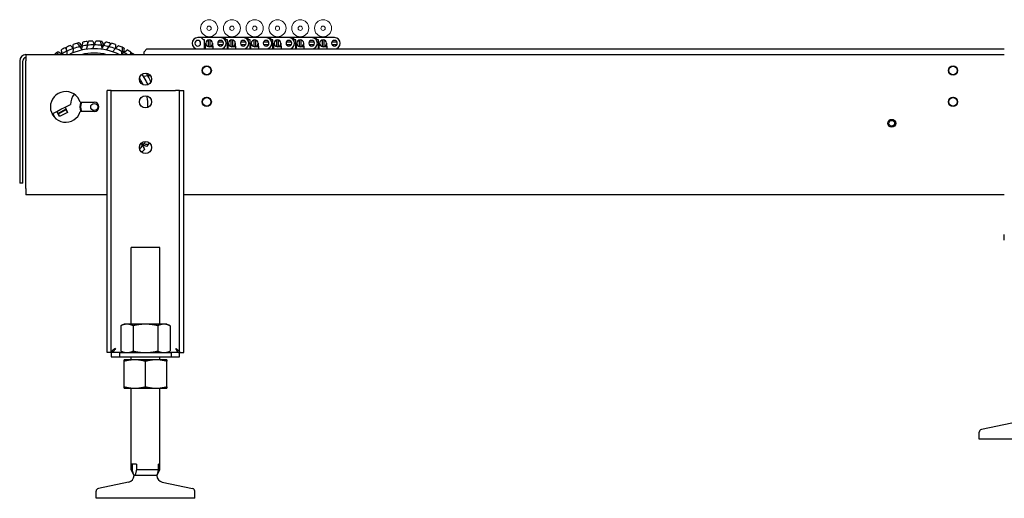
# Model space of a CAD drawing. Units: inches. Extents: x -4 to 352, y 0 to 182.
# Drawn here: x 0 to 43, y 0 to 21 of the extents above; entities that cross this region are included whole.
import ezdxf

# ---------------------------------------------------------------- set-up
doc = ezdxf.new("R2010")
doc.units = ezdxf.units.IN
doc.header["$MEASUREMENT"] = 0
doc.layers.add('Contour_1', color=5, linetype='Continuous', lineweight=30)

msp = doc.modelspace()

# ---------------------------------------------------------------- linework, layer by layer
at = {"layer": 'Contour_1'}
for p, q in [((3.273, 19.891), (3.199, 19.72)), ((7.988, 20.213), (7.813, 20.213)), ((8.813, 20.213), (7.988, 20.213)), ((8.113, 20.113), (8.063, 20.113)), ((8.113, 19.713), (8.113, 20.113)), ((8.149, 19.713), (8.163, 19.97)), ((8.283, 19.816), (8.283, 20.109)), ((8.343, 20.109), (8.343, 19.816)), ((8.462, 19.97), (8.476, 19.713)), ((8.927, 20.013), (8.698, 20.013)), ((8.698, 19.912), (8.927, 19.912)), ((8.988, 20.213), (8.813, 20.213)), ((9.813, 20.213), (8.988, 20.213)), ((9.113, 20.113), (9.063, 20.113)), ((9.113, 19.713), (9.113, 20.113)), ((9.149, 19.713), (9.163, 19.97)), ((9.283, 19.816), (9.283, 20.109)), ((9.343, 20.109), (9.343, 19.816)), ((9.462, 19.97), (9.476, 19.713)), ((9.927, 20.013), (9.698, 20.013)), ((9.698, 19.912), (9.927, 19.912)), ((9.988, 20.213), (9.813, 20.213)), ((10.813, 20.213), (9.988, 20.213)), ((10.113, 20.113), (10.063, 20.113)), ((10.113, 19.713), (10.113, 20.113)), ((10.149, 19.713), (10.163, 19.97)), ((10.283, 19.816), (10.283, 20.109)), ((10.343, 20.109), (10.343, 19.816)), ((10.462, 19.97), (10.476, 19.713)), ((10.927, 20.013), (10.698, 20.013)), ((10.698, 19.912), (10.927, 19.912)), ((10.988, 20.213), (10.813, 20.213)), ((11.813, 20.213), (10.988, 20.213)), ((11.113, 20.113), (11.063, 20.113)), ((11.113, 19.713), (11.113, 20.113)), ((11.149, 19.713), (11.163, 19.97)), ((11.283, 19.816), (11.283, 20.109)), ((11.343, 20.109), (11.343, 19.816)), ((11.462, 19.97), (11.476, 19.713)), ((11.927, 20.013), (11.698, 20.013)), ((11.698, 19.912), (11.927, 19.912)), ((11.988, 20.213), (11.813, 20.213)), ((12.813, 20.213), (11.988, 20.213)), ((12.113, 20.113), (12.063, 20.113)), ((12.113, 19.713), (12.113, 20.113)), ((12.149, 19.713), (12.163, 19.97)), ((12.283, 19.816), (12.283, 20.109)), ((12.343, 20.109), (12.343, 19.816)), ((12.462, 19.97), (12.476, 19.713)), ((12.927, 20.013), (12.698, 20.013)), ((12.698, 19.912), (12.927, 19.912)), ((12.988, 20.213), (12.813, 20.213)), ((13.813, 20.213), (12.988, 20.213)), ((13.113, 20.113), (13.063, 20.113)), ((13.113, 19.713), (13.113, 20.113)), ((13.149, 19.713), (13.163, 19.97)), ((13.283, 19.816), (13.283, 20.109)), ((13.343, 20.109), (13.343, 19.816)), ((13.462, 19.97), (13.476, 19.713)), ((13.927, 20.013), (13.698, 20.013)), ((13.698, 19.912), (13.927, 19.912)), ((0.27, 19.463), (0.27, 19.193)), ((0.27, 19.463), (43.209, 19.463)), ((1.858, 19.479), (1.845, 19.488)), ((1.856, 19.495), (1.86, 19.463)), ((2.063, 19.609), (2.071, 19.463)), ((2.342, 19.728), (2.331, 19.542)), ((2.752, 19.668), (2.641, 19.817)), ((2.736, 19.838), (2.711, 19.722)), ((2.733, 19.823), (2.724, 19.836)), ((2.969, 19.875), (2.915, 19.696)), ((3.637, 19.695), (3.584, 19.873)), ((3.68, 19.86), (3.618, 19.76)), ((3.672, 19.847), (3.668, 19.862)), ((3.912, 19.814), (3.8, 19.666)), ((4.203, 19.726), (4.075, 19.591)), ((4.481, 19.463), (4.489, 19.603)), ((4.575, 19.558), (4.482, 19.485)), ((4.563, 19.548), (4.564, 19.564)), ((5.458, 19.588), (5.583, 19.713)), ((5.458, 19.463), (5.458, 19.588)), ((5.583, 19.713), (43.209, 19.713)), ((8.471, 19.813), (8.313, 19.813)), ((9.471, 19.813), (9.313, 19.813)), ((10.471, 19.813), (10.313, 19.813)), ((11.471, 19.813), (11.313, 19.813)), ((12.471, 19.813), (12.313, 19.813)), ((13.471, 19.813), (13.313, 19.813)), ((0, 19.193), (0, 13.828)), ((0.135, 13.828), (0.135, 19.193)), ((0.27, 13.588), (0.27, 19.193)), ((5.256, 18.364), (5.294, 18.383)), ((5.627, 18.529), (5.442, 18.507)), ((3.833, 6.391), (3.833, 17.89)), ((4.02, 17.89), (3.833, 17.89)), ((4.02, 6.391), (4.02, 17.89)), ((4.02, 17.89), (4.208, 17.89)), ((4.208, 17.89), (6.833, 17.89)), ((7.02, 17.89), (6.833, 17.89)), ((7.02, 17.89), (7.208, 17.89)), ((7.02, 6.391), (7.02, 17.89)), ((7.208, 6.391), (7.208, 17.89)), ((2.66, 17.374), (3.27, 17.374)), ((1.455, 16.886), (1.634, 16.976)), ((1.555, 16.687), (1.455, 16.886)), ((1.634, 16.976), (1.812, 17.066)), ((1.746, 16.753), (1.634, 16.976)), ((2.036, 17.044), (1.696, 16.873)), ((1.705, 16.9), (1.696, 16.873)), ((1.755, 16.757), (1.696, 16.873)), ((2.009, 17.053), (1.705, 16.9)), ((2.103, 16.932), (1.746, 16.753)), ((1.812, 17.066), (1.991, 17.156)), ((1.991, 17.156), (2.225, 17.273)), ((1.991, 17.156), (2.103, 16.932)), ((2.009, 17.053), (2.036, 17.044)), ((2.094, 16.928), (2.036, 17.044)), ((3.27, 16.968), (2.66, 16.968)), ((5.332, 15.577), (5.453, 15.549)), ((5.394, 15.472), (5.338, 15.576)), ((5.386, 15.485), (5.401, 15.481)), ((0.135, 13.828), (0, 13.828)), ((0.27, 13.588), (0.27, 13.318)), ((3.833, 13.318), (0.27, 13.318)), ((43.209, 13.318), (7.208, 13.318)), ((43.209, 11.318), (43.209, 11.568)), ((6.145, 11), (4.895, 11)), ((4.895, 7.64), (4.895, 11)), ((6.145, 7.64), (6.145, 11)), ((4.583, 7.64), (4.437, 7.572)), ((4.437, 7.572), (4.437, 6.458)), ((4.708, 7.64), (4.583, 7.64)), ((5.52, 7.64), (4.708, 7.64)), ((4.979, 7.572), (4.979, 6.458)), ((6.332, 7.64), (5.52, 7.64)), ((6.061, 7.572), (6.061, 6.458)), ((6.458, 7.64), (6.332, 7.64)), ((6.458, 7.64), (6.603, 7.572)), ((6.603, 7.572), (6.603, 6.458)), ((4.02, 6.391), (3.833, 6.391)), ((4.396, 6.39), (4.021, 6.39)), ((4.021, 6.39), (4.021, 6.203)), ((4.021, 6.203), (4.396, 6.203)), ((4.396, 6.203), (4.396, 6.39)), ((4.396, 6.39), (6.644, 6.39)), ((4.396, 6.203), (6.644, 6.203)), ((4.583, 6.39), (4.437, 6.458)), ((5.051, 6.078), (4.583, 6.078)), ((4.895, 6.078), (4.895, 6.203)), ((5.989, 6.078), (5.051, 6.078)), ((6.458, 6.078), (5.989, 6.078)), ((6.145, 6.078), (6.145, 6.203)), ((6.458, 6.39), (6.603, 6.458)), ((7.019, 6.39), (6.644, 6.39)), ((6.644, 6.39), (6.644, 6.203)), ((6.644, 6.203), (7.019, 6.203)), ((7.019, 6.203), (7.019, 6.39)), ((7.02, 6.391), (7.208, 6.391)), ((4.583, 4.895), (4.583, 6.01)), ((5.52, 4.895), (5.52, 6.01)), ((6.458, 4.895), (6.458, 6.01)), ((4.583, 4.828), (5.051, 4.828)), ((4.895, 1.5), (4.895, 4.828)), ((5.051, 4.828), (5.989, 4.828)), ((5.989, 4.828), (6.458, 4.828)), ((6.145, 1.5), (6.145, 4.828)), ((43.534, 3.301), (42.206, 3.019)), ((42.107, 2.588), (42.107, 2.896)), ((46.437, 2.588), (42.107, 2.588)), ((5.121, 1.5), (4.895, 1.5)), ((4.895, 1.25), (4.895, 1.5)), ((4.947, 1.25), (4.947, 1.5)), ((5.121, 1.5), (5.121, 1.25)), ((6.093, 1.25), (6.093, 1.5)), ((6.145, 1.5), (6.093, 1.5)), ((6.145, 1.25), (6.145, 1.5)), ((4.947, 1.25), (4.895, 1.25)), ((5.006, 1.028), (4.895, 1.25)), ((5.02, 1), (5.006, 1.028)), ((5.034, 1), (5.02, 1)), ((6.02, 1), (5.034, 1)), ((6.093, 1.25), (5.121, 1.25)), ((6.02, 1), (6.034, 1.028)), ((6.034, 1.028), (6.145, 1.25)), ((6.145, 1.25), (6.093, 1.25)), ((4.782, 0.713), (3.454, 0.431)), ((6.258, 0.713), (7.586, 0.431)), ((3.355, 0), (3.355, 0.309)), ((7.685, 0), (3.355, 0)), ((7.685, 0), (7.685, 0.309))]:
    msp.add_line(p, q, dxfattribs=at)
at = {"layer": 'Contour_1', "color": 5, "lineweight": 0}
for centre, radius in [((8.313, 20.622), 0.375), ((9.313, 20.622), 0.375), ((10.313, 20.622), 0.375), ((11.313, 20.622), 0.375), ((12.313, 20.622), 0.375), ((13.313, 20.622), 0.375), ((8.313, 20.622), 0.0943), ((9.313, 20.622), 0.0943), ((10.313, 20.622), 0.0943), ((11.313, 20.622), 0.0943), ((12.313, 20.622), 0.0943), ((13.313, 20.622), 0.0943)]:
    msp.add_circle(centre, radius, dxfattribs=at)
at = {"layer": 'Contour_1'}
for centre, radius in [((5.52, 18.39), 0.266), ((8.208, 18.765), 0.203), ((8.208, 18.765), 0.202), ((8.208, 18.765), 0.187), ((40.958, 18.765), 0.203), ((40.958, 18.765), 0.202), ((40.958, 18.765), 0.187), ((3.27, 17.171), 0.154), ((5.52, 17.39), 0.266), ((8.208, 17.39), 0.203), ((8.208, 17.39), 0.202), ((8.208, 17.39), 0.187), ((40.958, 17.39), 0.203), ((40.958, 17.39), 0.202), ((40.958, 17.39), 0.187), ((38.27, 16.453), 0.172), ((38.27, 16.453), 0.126), ((5.52, 15.39), 0.266)]:
    msp.add_circle(centre, radius, dxfattribs=at)
for centre, radius, start, end in [((3.27, 17.171), 2.89, 104.8207, 108.5026), ((3.27, 17.171), 2.89, 103.0328, 104.8207), ((3.27, 17.171), 2.89, 96.2003, 99.8823), ((3.27, 17.171), 2.72, 89.9453, 96.3482), ((3.27, 17.171), 2.89, 91.2236, 94.9055), ((3.27, 17.171), 2.72, 83.378, 89.9453), ((3.27, 17.171), 2.89, 84.8207, 88.5026), ((3.27, 17.171), 2.89, 83.0328, 84.8207), ((3.27, 17.171), 2.89, 76.2003, 79.8823), ((3.27, 17.171), 2.89, 71.2236, 74.9055), ((7.813, 19.963), 0.25, 90, 270), ((7.813, 19.963), 0.125, 0, 180), ((7.813, 19.963), 0.125, 180, 0), ((7.988, 20.203), 0.01, 90, 235.6448), ((7.813, 19.947), 0.3, 33.5781, 55.6448), ((8.313, 19.963), 0.15, 3, 177), ((8.313, 19.963), 0.15, 177, 180), ((8.313, 19.963), 0.15, 180, 258.463), ((8.313, 19.963), 0.15, 281.537, 0), ((8.313, 19.963), 0.15, 0, 3), ((8.813, 19.963), 0.125, 0, 180), ((8.813, 19.963), 0.125, 180, 0), ((8.813, 19.963), 0.25, 0, 90), ((8.813, 19.963), 0.25, 270, 0), ((8.988, 20.203), 0.01, 90, 235.6448), ((8.813, 19.947), 0.3, 33.5781, 55.6448), ((9.313, 19.963), 0.15, 3, 177), ((9.313, 19.963), 0.15, 177, 180), ((9.313, 19.963), 0.15, 180, 258.463), ((9.313, 19.963), 0.15, 281.537, 0), ((9.313, 19.963), 0.15, 0, 3), ((9.813, 19.963), 0.125, 0, 180), ((9.813, 19.963), 0.125, 180, 0), ((9.813, 19.963), 0.25, 0, 90), ((9.813, 19.963), 0.25, 270, 0), ((9.988, 20.203), 0.01, 90, 235.6448), ((9.813, 19.947), 0.3, 33.5781, 55.6448), ((10.313, 19.963), 0.15, 3, 177), ((10.313, 19.963), 0.15, 177, 180), ((10.313, 19.963), 0.15, 180, 258.463), ((10.313, 19.963), 0.15, 281.537, 0), ((10.313, 19.963), 0.15, 0, 3), ((10.813, 19.963), 0.125, 0, 180), ((10.813, 19.963), 0.125, 180, 0), ((10.813, 19.963), 0.25, 0, 90), ((10.813, 19.963), 0.25, 270, 0), ((10.988, 20.203), 0.01, 90, 235.6448), ((10.813, 19.947), 0.3, 33.5781, 55.6448), ((11.313, 19.963), 0.15, 3, 177), ((11.313, 19.963), 0.15, 177, 180), ((11.313, 19.963), 0.15, 180, 258.463), ((11.313, 19.963), 0.15, 281.537, 0), ((11.313, 19.963), 0.15, 0, 3), ((11.813, 19.963), 0.125, 0, 180), ((11.813, 19.963), 0.125, 180, 0), ((11.813, 19.963), 0.25, 0, 90), ((11.813, 19.963), 0.25, 270, 0), ((11.988, 20.203), 0.01, 90, 235.6448), ((11.813, 19.947), 0.3, 33.5781, 55.6448), ((12.313, 19.963), 0.15, 3, 177), ((12.313, 19.963), 0.15, 177, 180), ((12.313, 19.963), 0.15, 180, 258.463), ((12.313, 19.963), 0.15, 281.537, 0), ((12.313, 19.963), 0.15, 0, 3), ((12.813, 19.963), 0.125, 0, 180), ((12.813, 19.963), 0.125, 180, 0), ((12.813, 19.963), 0.25, 0, 90), ((12.813, 19.963), 0.25, 270, 0), ((12.988, 20.203), 0.01, 90, 235.6448), ((12.813, 19.947), 0.3, 33.5781, 55.6448), ((13.313, 19.963), 0.15, 3, 177), ((13.313, 19.963), 0.15, 177, 180), ((13.313, 19.963), 0.15, 180, 258.463), ((13.313, 19.963), 0.15, 281.537, 0), ((13.313, 19.963), 0.15, 0, 3), ((13.813, 19.963), 0.125, 0, 180), ((13.813, 19.963), 0.125, 180, 0), ((13.813, 19.963), 0.25, 0, 90), ((13.813, 19.963), 0.25, 270, 0), ((0.27, 19.193), 0.27, 90, 180), ((3.27, 17.171), 2.89, 124.8207, 127.5502), ((3.27, 17.171), 2.89, 123.0328, 124.8207), ((3.27, 17.171), 2.72, 121.5901, 122.6086), ((3.27, 17.171), 2.89, 118.0413, 119.8823), ((3.27, 17.171), 2.72, 116.3482, 121.325), ((3.27, 17.171), 2.89, 116.2003, 118.0413), ((3.27, 17.171), 2.89, 111.2236, 114.9055), ((3.27, 17.171), 2.72, 109.9453, 116.3482), ((3.27, 17.171), 2.55, 63.9654, 116.0346), ((3.27, 17.171), 2.72, 103.378, 109.9453), ((3.27, 17.171), 2.72, 101.5901, 103.378), ((3.27, 17.171), 2.359, 76.2599, 103.7401), ((3.27, 17.171), 2.72, 96.3482, 101.325), ((3.27, 17.171), 2.72, 81.5901, 83.378), ((3.27, 17.171), 2.72, 76.3482, 81.325), ((3.27, 17.171), 2.72, 69.9453, 76.3482), ((3.27, 17.171), 2.72, 63.378, 69.9453), ((3.27, 17.171), 2.89, 64.8207, 68.5026), ((3.27, 17.171), 2.72, 61.5901, 63.378), ((3.27, 17.171), 2.89, 63.0328, 64.8207), ((3.27, 17.171), 2.72, 57.3914, 61.325), ((3.27, 17.171), 2.89, 56.2003, 59.8823), ((3.27, 17.171), 2.89, 52.4498, 54.9055), ((8.313, 19.963), 0.15, 258.463, 281.537), ((9.313, 19.963), 0.15, 258.463, 281.537), ((10.313, 19.963), 0.15, 258.463, 281.537), ((11.313, 19.963), 0.15, 258.463, 281.537), ((12.313, 19.963), 0.15, 258.463, 281.537), ((13.313, 19.963), 0.15, 258.463, 281.537), ((0.27, 19.193), 0.135, 90, 180), ((3.27, 17.171), 2.55, 26.6616, 34.4002), ((3.27, 17.171), 2.72, 29.9453, 33.0304), ((3.27, 17.171), 2.359, 26.6616, 32.5171), ((3.27, 17.171), 2.359, 24.3688, 26.6616), ((3.27, 17.171), 2.55, 22.4856, 26.6616), ((3.27, 17.171), 2.72, 23.8554, 29.9453), ((2.02, 17.171), 0.672, 17.6075, 342.3925), ((3.27, 17.171), 1.05, 147.5075, 174.4307), ((3.27, 17.171), 0.625, 161.0344, 198.9656), ((3.27, 17.171), 0.595, 160.0386, 199.9614), ((3.27, 17.171), 0.203, 270, 90), ((3.27, 17.171), 2.359, 359.4256, 11.6803), ((3.27, 17.171), 2.72, 323.378, 326.1331), ((3.27, 17.171), 2.89, 324.8207, 326.9037), ((3.27, 17.171), 2.72, 317.1319, 321.325), ((3.27, 17.171), 2.89, 316.3613, 319.8823), ((3.27, 17.171), 2.72, 321.5901, 323.378), ((3.27, 17.171), 2.89, 323.0328, 324.8207), ((42.232, 2.896), 0.125, 102, 180), ((4.72, 1.007), 0.3, 282, 358.69), ((6.32, 1.007), 0.3, 181.31, 258), ((3.48, 0.309), 0.125, 102, 180), ((7.56, 0.309), 0.125, 0, 78)]:
    msp.add_arc(centre, radius, start, end, dxfattribs=at)
for points in [[(2.342, 19.728), (2.346, 19.789), (2.349, 19.851), (2.353, 19.912)], [(2.531, 19.965), (2.567, 19.916), (2.604, 19.867), (2.641, 19.817)], [(2.618, 19.987), (2.653, 19.936), (2.688, 19.886), (2.724, 19.836)], [(2.736, 19.838), (2.749, 19.898), (2.761, 19.958), (2.774, 20.018)], [(2.958, 20.044), (2.971, 20.019), (2.985, 19.994), (2.998, 19.969)], [(2.969, 19.875), (2.987, 19.933), (3.005, 19.992), (3.023, 20.051)], [(3.208, 20.061), (3.231, 20.007), (3.254, 19.954), (3.277, 19.9)], [(3.273, 19.891), (3.297, 19.948), (3.321, 20.004), (3.346, 20.06)], [(3.531, 20.049), (3.548, 19.991), (3.566, 19.932), (3.584, 19.873)], [(3.621, 20.04), (3.636, 19.981), (3.652, 19.921), (3.668, 19.862)], [(3.68, 19.86), (3.713, 19.912), (3.745, 19.964), (3.778, 20.016)], [(3.912, 19.814), (3.949, 19.863), (3.986, 19.912), (4.023, 19.962)], [(3.959, 19.978), (3.963, 19.95), (3.967, 19.921), (3.971, 19.893)], [(4.2, 19.907), (4.203, 19.849), (4.206, 19.792), (4.21, 19.734)], [(1.62, 19.544), (1.661, 19.517), (1.702, 19.49), (1.743, 19.463)], [(1.695, 19.594), (1.745, 19.559), (1.795, 19.523), (1.845, 19.488)], [(1.856, 19.495), (1.847, 19.556), (1.839, 19.616), (1.83, 19.677)], [(1.994, 19.764), (2.015, 19.745), (2.036, 19.726), (2.058, 19.707)], [(2.063, 19.609), (2.06, 19.67), (2.056, 19.731), (2.053, 19.792)], [(2.224, 19.865), (2.263, 19.823), (2.303, 19.78), (2.343, 19.738)], [(4.203, 19.726), (4.245, 19.771), (4.287, 19.816), (4.329, 19.86)], [(4.5, 19.787), (4.496, 19.725), (4.492, 19.664), (4.489, 19.603)], [(4.581, 19.747), (4.575, 19.686), (4.57, 19.625), (4.564, 19.564)], [(4.575, 19.558), (4.623, 19.595), (4.672, 19.633), (4.72, 19.671)], [(4.819, 19.463), (4.856, 19.487), (4.894, 19.511), (4.932, 19.536)], [(4.878, 19.573), (4.872, 19.545), (4.866, 19.517), (4.86, 19.489)], [(5.687, 18.597), (5.67, 18.575), (5.653, 18.552), (5.637, 18.53)], [(5.627, 18.529), (5.664, 18.533), (5.701, 18.538), (5.738, 18.542)], [(5.394, 15.472), (5.422, 15.417), (5.451, 15.363), (5.48, 15.309)], [(5.579, 15.433), (5.52, 15.449), (5.461, 15.465), (5.401, 15.481)], [(5.632, 15.506), (5.572, 15.52), (5.513, 15.535), (5.453, 15.549)]]:
    msp.add_open_spline(points, degree=3, dxfattribs=at)
for points, weights in [([(4.708, 7.64), (4.583, 7.64), (4.437, 7.572)], [1, 1.0379548493, 1]), ([(4.979, 7.572), (4.834, 7.64), (4.708, 7.64)], [1, 1.0379548493, 1]), ([(5.52, 7.64), (5.269, 7.64), (4.979, 7.572)], [1, 1.0379548493, 1]), ([(6.061, 7.572), (5.771, 7.64), (5.52, 7.64)], [1, 1.0379548493, 1]), ([(6.332, 7.64), (6.206, 7.64), (6.061, 7.572)], [1, 1.0379548493, 1]), ([(6.603, 7.572), (6.458, 7.64), (6.332, 7.64)], [1, 1.0379548493, 1]), ([(4.437, 6.458), (4.583, 6.39), (4.708, 6.39)], [1, 1.0379548493, 1]), ([(4.583, 6.01), (4.583, 6.078), (4.583, 6.078)], [1, 1.0379548493, 1]), ([(5.051, 6.078), (4.834, 6.078), (4.583, 6.01)], [1, 1.0379548493, 1]), ([(4.708, 6.39), (4.834, 6.39), (4.979, 6.458)], [1, 1.0379548493, 1]), ([(4.979, 6.458), (5.269, 6.39), (5.52, 6.39)], [1, 1.0379548493, 1]), ([(5.52, 6.01), (5.269, 6.078), (5.051, 6.078)], [1, 1.0379548493, 1]), ([(5.52, 6.39), (5.771, 6.39), (6.061, 6.458)], [1, 1.0379548493, 1]), ([(5.989, 6.078), (5.771, 6.078), (5.52, 6.01)], [1, 1.0379548493, 1]), ([(6.458, 6.01), (6.206, 6.078), (5.989, 6.078)], [1, 1.0379548493, 1]), ([(6.061, 6.458), (6.206, 6.39), (6.332, 6.39)], [1, 1.0379548493, 1]), ([(6.332, 6.39), (6.458, 6.39), (6.603, 6.458)], [1, 1.0379548493, 1]), ([(6.458, 6.078), (6.458, 6.078), (6.458, 6.01)], [1, 1.0379548493, 1]), ([(4.583, 4.828), (4.583, 4.828), (4.583, 4.895)], [1, 1.0379548493, 1]), ([(4.583, 4.895), (4.834, 4.828), (5.051, 4.828)], [1, 1.0379548493, 1]), ([(5.051, 4.828), (5.269, 4.828), (5.52, 4.895)], [1, 1.0379548493, 1]), ([(5.52, 4.895), (5.771, 4.828), (5.989, 4.828)], [1, 1.0379548493, 1]), ([(5.989, 4.828), (6.206, 4.828), (6.458, 4.895)], [1, 1.0379548493, 1]), ([(6.458, 4.895), (6.458, 4.828), (6.458, 4.828)], [1, 1.0379548493, 1]), ([(5.034, 1), (4.995, 1), (4.947, 1.25)], [1, 1.06066017178, 1]), ([(5.121, 1.25), (5.072, 1), (5.034, 1)], [1, 1.06066017178, 1]), ([(6.034, 1.028), (6.061, 1.082), (6.093, 1.25)], [1.02721624455, 1.04004826861, 1])]:
    msp.add_rational_spline(points, weights, degree=2, dxfattribs=at)
for points in [[(4.208, 6.578), (4.15, 6.541), (4.094, 6.505), (4.059, 6.469), (4.034, 6.443), (4.02, 6.417), (4.02, 6.391)], [(4.208, 6.578), (4.171, 6.52), (4.135, 6.464), (4.099, 6.429), (4.073, 6.404), (4.047, 6.39), (4.021, 6.39)], [(6.833, 6.578), (6.869, 6.52), (6.905, 6.464), (6.941, 6.429), (6.967, 6.404), (6.993, 6.39), (7.019, 6.39)], [(6.833, 6.578), (6.89, 6.541), (6.946, 6.505), (6.981, 6.469), (7.006, 6.443), (7.02, 6.417), (7.02, 6.391)]]:
    msp.add_open_spline(points, degree=3, knots=[0, 0, 0, 0, 0.582083, 0.582083, 0.582083, 1, 1, 1, 1], dxfattribs=at)

doc.saveas('drawing.dxf')
